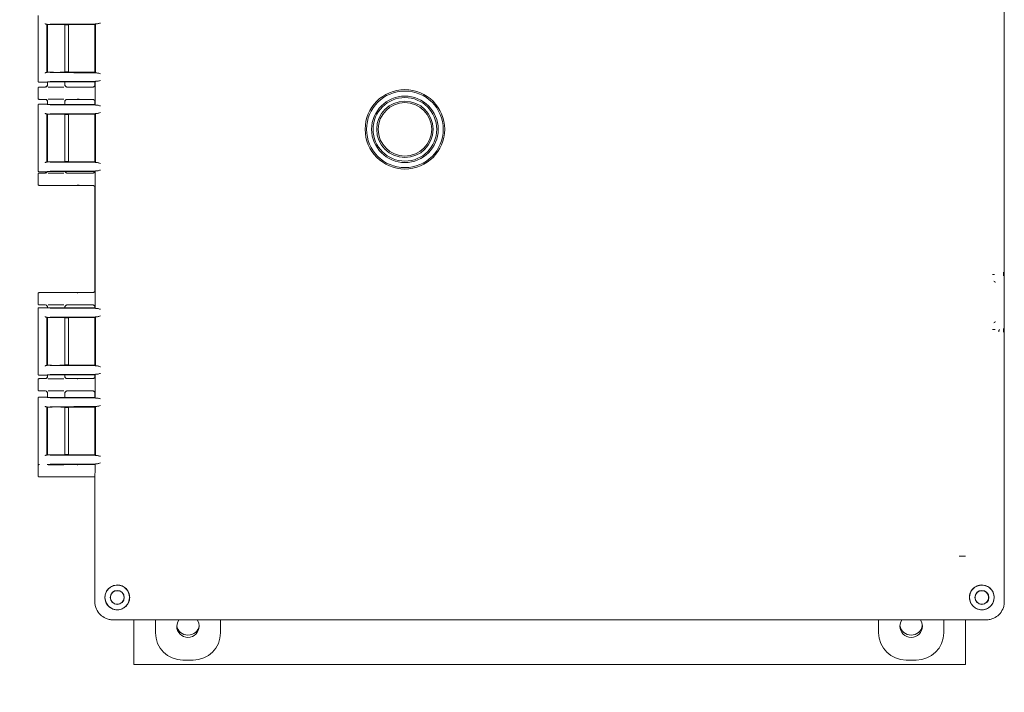
# Model space of a CAD drawing. Units: inches. Extents: x 3 to 261, y 2 to 203.
# Drawn here: x 49 to 63, y 60 to 69 of the extents above; entities that cross this region are included whole.
import ezdxf

# ---------------------------------------------------------------- set-up
doc = ezdxf.new("R2010")
doc.units = ezdxf.units.IN
doc.header["$LTSCALE"] = 12
doc.header["$MEASUREMENT"] = 0
doc.layers.add('DIMENSION', color=7, linetype='Continuous')
doc.styles.add('SLDTEXTSTYLE0', font='TXT', dxfattribs={"width": 0.75})
doc.dimstyles.new('SLDDIMSTYLE0', dxfattribs={"dimtxt": 1.5, "dimasz": 1.56, "dimexe": 0, "dimexo": 0.0625, "dimgap": 0.375, "dimtad": 0, "dimtih": 1, "dimtoh": 1, "dimrnd": 1e-09, "dimzin": 12, "dimdsep": 46, "dimtxsty": 'SLDTEXTSTYLE0', "dimsah": 1, "dimcen": 0.09, "dimadec": 0, "dimazin": 3, "dimtfac": 1, "dimtofl": 0, "dimtmove": 0, "dimatfit": 3, "dimfxl": 0, "dimfrac": 2, "dimtolj": 1, "dimtzin": 12, "dimarcsym": 0})

# ---------------------------------------------------------------- blocks, each defined once
blk = doc.blocks.new('_D_3')
at = {"layer": 'DIMENSION'}
for p, q in [((55.781, 96.971), (26.668, 96.971)), ((28.168, 96.971), (28.168, 71.251)), ((28.168, 42.846), (28.168, 68.565)), ((41.149, 42.846), (26.668, 42.846))]:
    blk.add_line(p, q, dxfattribs=at)
for centre, start, end in [((28.055, 69.756), 153.4349, 206.5651), ((28.28, 69.756), 333.4349, 26.5651)]:
    blk.add_arc(centre, 2.662, start, end, dxfattribs=at)
for points in [[(28.168, 96.971), (27.928, 95.411), (28.408, 95.411)], [(28.168, 42.846), (28.408, 44.406), (27.928, 44.406)]]:
    blk.add_solid(points, dxfattribs=at)
at = {"layer": 'DIMENSION', "insert": (25.674, 70.499), "char_height": 1.5, "attachment_point": 1, "style": 'SLDTEXTSTYLE0'}
blk.add_mtext('54.13', dxfattribs=at)

msp = doc.modelspace()

# ---------------------------------------------------------------- linework, layer by layer
at = {"color": 7, "linetype": 'Continuous', "lineweight": 15}
for p, q in [((62.849, 61.058), (62.849, 75.134)), ((62.849, 65.706), (62.849, 70.486)), ((49.488, 69.172), (49.488, 68.26)), ((49.609, 69.049), (49.614, 69.045)), ((49.609, 69.049), (49.609, 68.383)), ((49.614, 69.045), (49.613, 69.045)), ((49.613, 69.045), (49.613, 69.045)), ((49.613, 69.045), (49.613, 68.388)), ((49.617, 69.042), (49.617, 68.388)), ((50.312, 69.057), (49.656, 69.051)), ((50.247, 69.047), (49.817, 69.047)), ((49.859, 68.385), (49.859, 69.047)), ((49.887, 69.042), (49.859, 69.042)), ((49.907, 68.389), (49.907, 69.043)), ((50.275, 69.046), (50.273, 69.045)), ((50.273, 69.046), (50.273, 68.386)), ((50.273, 69.045), (50.273, 68.388)), ((50.284, 69.055), (50.275, 69.046)), ((50.284, 69.055), (50.284, 68.377)), ((49.609, 68.383), (49.613, 68.387)), ((49.613, 68.387), (49.613, 68.388)), ((49.613, 68.387), (49.613, 68.387)), ((49.656, 68.382), (50.312, 68.375)), ((50.247, 68.385), (49.817, 68.385)), ((49.887, 68.39), (49.859, 68.39)), ((50.276, 68.386), (50.273, 68.388)), ((50.275, 68.386), (50.284, 68.377)), ((49.491, 68.261), (49.488, 68.26)), ((49.613, 68.25), (49.498, 68.25)), ((49.614, 68.25), (49.613, 68.25)), ((49.617, 68.251), (49.617, 68.206)), ((50.312, 68.262), (49.656, 68.256)), ((49.817, 68.253), (50.247, 68.253)), ((49.859, 68.206), (49.859, 68.253)), ((50.273, 68.252), (50.273, 68.211)), ((50.284, 68.26), (50.276, 68.253)), ((50.276, 67.94), (50.276, 68.253)), ((49.488, 68.166), (49.488, 68.026)), ((49.503, 68.181), (49.587, 68.181)), ((49.611, 68.193), (49.605, 68.187)), ((49.617, 68.211), (49.62, 68.211)), ((49.621, 68.211), (49.617, 68.211)), ((49.856, 68.211), (49.859, 68.211)), ((49.86, 68.204), (49.859, 68.206)), ((49.864, 68.195), (49.864, 68.195)), ((49.889, 68.181), (50.102, 68.181)), ((50.102, 68.181), (50.243, 68.181)), ((49.498, 67.942), (49.613, 67.942)), ((49.503, 68.011), (49.587, 68.011)), ((49.605, 68.005), (49.61, 68)), ((49.614, 67.942), (49.613, 67.942)), ((49.617, 67.986), (49.617, 67.941)), ((49.62, 67.981), (49.617, 67.981)), ((49.617, 67.981), (49.621, 67.981)), ((49.859, 67.981), (49.856, 67.981)), ((49.859, 67.986), (49.86, 67.988)), ((49.859, 67.94), (49.859, 67.986)), ((49.864, 67.997), (49.864, 67.997)), ((50.102, 68.011), (49.889, 68.011)), ((50.243, 68.011), (50.102, 68.011)), ((50.273, 67.981), (50.273, 67.94)), ((49.488, 67.932), (49.488, 67.02)), ((49.488, 67.932), (49.491, 67.932)), ((49.609, 67.809), (49.614, 67.805)), ((49.609, 67.809), (49.609, 67.143)), ((49.614, 67.805), (49.613, 67.805)), ((49.656, 67.936), (50.312, 67.93)), ((50.312, 67.817), (49.656, 67.811)), ((49.817, 67.94), (50.247, 67.94)), ((49.817, 67.807), (50.247, 67.807)), ((49.859, 67.145), (49.859, 67.807)), ((50.275, 67.806), (50.273, 67.805)), ((50.273, 67.806), (50.273, 67.146)), ((50.284, 67.815), (50.275, 67.806)), ((50.284, 67.932), (50.276, 67.94)), ((50.284, 67.815), (50.284, 67.137)), ((49.613, 67.805), (49.613, 67.805)), ((49.613, 67.805), (49.613, 67.148)), ((49.617, 67.802), (49.617, 67.148)), ((49.887, 67.802), (49.859, 67.802)), ((49.907, 67.149), (49.907, 67.803)), ((50.273, 67.805), (50.273, 67.148)), ((49.609, 67.143), (49.613, 67.147)), ((49.613, 67.147), (49.613, 67.148)), ((49.613, 67.147), (49.613, 67.147)), ((49.656, 67.142), (50.312, 67.135)), ((49.817, 67.145), (50.247, 67.145)), ((49.887, 67.15), (49.859, 67.15)), ((50.276, 67.146), (50.273, 67.148)), ((50.275, 67.146), (50.284, 67.137)), ((49.491, 67.021), (49.488, 67.02)), ((49.613, 67.01), (49.498, 67.01)), ((49.503, 66.991), (49.587, 66.991)), ((49.611, 67.003), (49.605, 66.997)), ((49.614, 67.01), (49.613, 67.01)), ((49.614, 67.008), (49.613, 67.005)), ((50.312, 67.022), (49.656, 67.016)), ((49.817, 67.013), (50.247, 67.013)), ((49.864, 67.005), (49.864, 67.005)), ((49.889, 66.991), (50.102, 66.991)), ((50.102, 66.991), (50.243, 66.991)), ((50.284, 67.02), (50.276, 67.013)), ((50.276, 65.126), (50.276, 67.013)), ((49.488, 66.976), (49.488, 66.836)), ((50.102, 66.821), (49.503, 66.821)), ((50.243, 66.821), (50.102, 66.821)), ((50.273, 66.791), (50.273, 65.366)), ((62.849, 65.706), (62.849, 65.704)), ((62.849, 64.709), (62.849, 65.704)), ((49.488, 65.181), (49.488, 65.321)), ((49.503, 65.336), (50.102, 65.336)), ((50.102, 65.336), (50.243, 65.336)), ((49.488, 65.118), (49.488, 64.206)), ((49.488, 65.118), (49.491, 65.118)), ((49.498, 65.128), (49.613, 65.128)), ((49.587, 65.166), (49.503, 65.166)), ((49.605, 65.16), (49.61, 65.155)), ((49.614, 65.128), (49.613, 65.128)), ((49.617, 65.141), (49.617, 65.127)), ((49.62, 65.136), (49.617, 65.136)), ((49.617, 65.136), (49.621, 65.136)), ((49.656, 65.122), (50.312, 65.116)), ((49.817, 65.126), (50.247, 65.126)), ((49.859, 65.136), (49.856, 65.136)), ((49.859, 65.141), (49.86, 65.143)), ((49.859, 65.126), (49.859, 65.141)), ((49.864, 65.152), (49.864, 65.152)), ((50.102, 65.166), (49.889, 65.166)), ((50.243, 65.166), (50.102, 65.166)), ((50.273, 65.136), (50.273, 65.126)), ((50.284, 65.118), (50.276, 65.126)), ((49.609, 64.995), (49.614, 64.991)), ((49.609, 64.995), (49.609, 64.329)), ((49.614, 64.991), (49.613, 64.991)), ((49.613, 64.991), (49.613, 64.991)), ((49.613, 64.991), (49.613, 64.334)), ((49.617, 64.988), (49.617, 64.334)), ((50.312, 65.003), (49.656, 64.997)), ((49.817, 64.993), (50.247, 64.993)), ((49.859, 64.331), (49.859, 64.993)), ((49.887, 64.988), (49.859, 64.988)), ((49.907, 64.335), (49.907, 64.989)), ((50.275, 64.992), (50.273, 64.991)), ((50.273, 64.992), (50.273, 64.332)), ((50.273, 64.991), (50.273, 64.334)), ((50.284, 65.001), (50.275, 64.992)), ((50.284, 65.001), (50.284, 64.323)), ((62.849, 61.373), (62.849, 64.709)), ((49.609, 64.329), (49.613, 64.333)), ((49.613, 64.333), (49.613, 64.334)), ((49.613, 64.333), (49.613, 64.333)), ((49.656, 64.328), (50.312, 64.321)), ((49.817, 64.331), (50.247, 64.331)), ((49.887, 64.336), (49.859, 64.336)), ((50.276, 64.332), (50.273, 64.334)), ((50.275, 64.332), (50.284, 64.323)), ((49.491, 64.207), (49.488, 64.206)), ((49.488, 63.991), (49.488, 64.131)), ((49.613, 64.196), (49.498, 64.196)), ((49.587, 64.146), (49.503, 64.146)), ((49.611, 64.158), (49.605, 64.152)), ((49.614, 64.196), (49.613, 64.196)), ((49.617, 64.197), (49.617, 64.171)), ((49.617, 64.176), (49.62, 64.176)), ((49.621, 64.176), (49.617, 64.176)), ((50.312, 64.208), (49.656, 64.202)), ((49.817, 64.199), (50.247, 64.199)), ((49.856, 64.176), (49.859, 64.176)), ((49.859, 64.171), (49.859, 64.199)), ((49.86, 64.169), (49.859, 64.171)), ((49.864, 64.16), (49.864, 64.16)), ((49.889, 64.146), (50.102, 64.146)), ((50.102, 64.146), (50.243, 64.146)), ((50.273, 64.198), (50.273, 64.176)), ((50.284, 64.206), (50.276, 64.199)), ((50.276, 63.886), (50.276, 64.199)), ((49.488, 63.878), (49.488, 62.966)), ((49.488, 63.878), (49.491, 63.878)), ((49.498, 63.888), (49.613, 63.888)), ((49.587, 63.976), (49.503, 63.976)), ((49.605, 63.97), (49.61, 63.965)), ((49.614, 63.888), (49.613, 63.888)), ((49.617, 63.951), (49.617, 63.887)), ((49.62, 63.946), (49.617, 63.946)), ((49.617, 63.946), (49.621, 63.946)), ((49.656, 63.882), (50.312, 63.876)), ((49.817, 63.886), (50.247, 63.886)), ((49.859, 63.946), (49.856, 63.946)), ((49.859, 63.951), (49.86, 63.953)), ((49.859, 63.886), (49.859, 63.951)), ((49.864, 63.962), (49.864, 63.962)), ((50.102, 63.976), (49.889, 63.976)), ((50.243, 63.976), (50.102, 63.976)), ((50.273, 63.946), (50.273, 63.886)), ((50.284, 63.878), (50.276, 63.886)), ((49.609, 63.755), (49.614, 63.751)), ((49.609, 63.755), (49.609, 63.089)), ((49.614, 63.751), (49.613, 63.751)), ((49.613, 63.751), (49.613, 63.751)), ((49.613, 63.751), (49.613, 63.094)), ((49.617, 63.748), (49.617, 63.094)), ((50.312, 63.763), (49.656, 63.757)), ((49.817, 63.753), (50.247, 63.753)), ((49.859, 63.091), (49.859, 63.753)), ((49.887, 63.748), (49.859, 63.748)), ((49.907, 63.095), (49.907, 63.749)), ((50.275, 63.752), (50.273, 63.751)), ((50.273, 63.752), (50.273, 63.092)), ((50.273, 63.751), (50.273, 63.094)), ((50.284, 63.761), (50.275, 63.752)), ((50.284, 63.761), (50.284, 63.083)), ((49.609, 63.089), (49.613, 63.093)), ((49.613, 63.093), (49.613, 63.094)), ((49.613, 63.093), (49.613, 63.093)), ((49.656, 63.088), (50.312, 63.081)), ((49.817, 63.091), (50.247, 63.091)), ((49.887, 63.096), (49.859, 63.096)), ((50.276, 63.092), (50.273, 63.094)), ((50.275, 63.092), (50.284, 63.083)), ((49.491, 62.967), (49.488, 62.966)), ((49.488, 62.801), (49.488, 62.941)), ((49.507, 62.956), (49.498, 62.956)), ((49.507, 62.956), (49.503, 62.956)), ((50.312, 62.968), (49.656, 62.962)), ((49.833, 62.959), (50.247, 62.959)), ((49.889, 62.956), (50.102, 62.956)), ((50.102, 62.956), (50.273, 62.956)), ((50.284, 62.966), (50.276, 62.959)), ((50.276, 62.841), (50.276, 62.959)), ((50.102, 62.786), (49.503, 62.786)), ((50.273, 62.786), (50.102, 62.786)), ((50.276, 62.841), (50.273, 62.833)), ((50.273, 62.833), (50.273, 61.058)), ((50.273, 62.786), (50.273, 61.374)), ((62.311, 61.69), (62.225, 61.69)), ((50.273, 61.374), (50.273, 61.058)), ((62.849, 61.058), (62.849, 61.373)), ((50.423, 61.058), (50.412, 61.118)), ((62.711, 61.118), (62.7, 61.058)), ((50.523, 60.808), (62.6, 60.808)), ((50.523, 60.808), (50.839, 60.808)), ((50.811, 60.808), (50.811, 60.19)), ((50.839, 60.808), (62.284, 60.808)), ((51.111, 60.631), (51.111, 60.808)), ((52.011, 60.808), (52.011, 60.631)), ((61.111, 60.631), (61.111, 60.808)), ((62.011, 60.808), (62.011, 60.631)), ((62.284, 60.808), (62.6, 60.808)), ((62.311, 60.808), (62.311, 60.19)), ((62.311, 60.19), (50.811, 60.19)), ((51.632, 60.251), (51.491, 60.251)), ((61.632, 60.251), (61.491, 60.251))]:
    msp.add_line(p, q, dxfattribs=at)
at = {"color": 7, "linetype": 'Continuous', "lineweight": 15, "flags": 128}
for points in [[(51.433, 60.808), (51.414, 60.769), (51.406, 60.721)], [(51.716, 60.721), (51.709, 60.769), (51.69, 60.808)], [(61.433, 60.808), (61.414, 60.769), (61.406, 60.721)], [(61.716, 60.721), (61.709, 60.769), (61.69, 60.808)]]:
    msp.add_lwpolyline(points, dxfattribs=at)
at = {"color": 7, "linetype": 'Continuous', "lineweight": 15}
for centre, radius in [((54.561, 67.596), 0.55), ((54.561, 67.596), 0.53), ((54.561, 67.596), 0.46), ((54.561, 67.596), 0.44), ((54.561, 67.596), 0.39), ((54.561, 67.596), 0.37), ((50.583, 61.118), 0.17), ((62.539, 61.118), 0.17), ((50.583, 61.118), 0.0978), ((50.583, 61.118), 0.094), ((62.539, 61.118), 0.0978), ((62.539, 61.118), 0.094)]:
    msp.add_circle(centre, radius, dxfattribs=at)
for centre, radius, start, end in [((62.703, 65.475), 0.02, 0.046, 89.954), ((62.703, 64.938), 0.02, 270.046, 359.954), ((51.561, 60.752), 0.156, 188.0386, 351.9614), ((61.561, 60.752), 0.156, 188.0382, 351.9618), ((51.561, 60.721), 0.155, 180, 0), ((61.561, 60.721), 0.155, 180, 0)]:
    msp.add_arc(centre, radius, start, end, dxfattribs=at)
for centre, major_axis in [((51.492, 60.631), (0.269, 0.269)), ((51.631, 60.631), (-0.269, 0.269)), ((61.492, 60.631), (0.269, 0.269)), ((61.631, 60.631), (-0.269, 0.269))]:
    msp.add_ellipse(centre, major_axis=major_axis, ratio=0.999315, start_param=2.356537, end_param=3.926648, dxfattribs=at)
for points, knots in [([(49.584, 69.06), (49.585, 69.058), (49.588, 69.056), (49.592, 69.053), (49.596, 69.051), (49.599, 69.05), (49.601, 69.05), (49.602, 69.05)], [0, 0, 0, 0, 0.248672, 0.497777, 0.747412, 0.879352, 1, 1, 1, 1]), ([(49.614, 69.045), (49.615, 69.045), (49.619, 69.046), (49.636, 69.047), (49.66, 69.047), (49.689, 69.048), (49.722, 69.048), (49.756, 69.048), (49.789, 69.048), (49.808, 69.047), (49.817, 69.047)], [0, 0, 0, 0, 0.1245384, 0.251423, 0.3765059, 0.5011772, 0.6259593, 0.7508116, 0.875548, 1, 1, 1, 1]), ([(50.284, 69.055), (50.285, 69.055), (50.289, 69.056), (50.304, 69.057), (50.312, 69.057)], [0, 0, 0, 0, 0.500556, 1, 1, 1, 1]), ([(50.35, 69.067), (50.343, 69.065), (50.329, 69.06), (50.318, 69.058), (50.312, 69.057)], [0, 0, 0, 0, 0.500075, 1, 1, 1, 1]), ([(49.602, 68.382), (49.601, 68.382), (49.599, 68.382), (49.596, 68.381), (49.592, 68.379), (49.588, 68.376), (49.585, 68.374), (49.584, 68.373)], [0, 0, 0, 0, 0.120668, 0.252588, 0.502223, 0.751329, 1, 1, 1, 1]), ([(49.614, 68.387), (49.616, 68.387), (49.62, 68.386), (49.641, 68.386), (49.668, 68.385), (49.699, 68.385), (49.732, 68.384), (49.764, 68.384), (49.793, 68.385), (49.809, 68.385), (49.817, 68.385)], [0, 0, 0, 0, 0.1430594, 0.2809613, 0.413704, 0.5412861, 0.6637066, 0.7809654, 0.8930628, 1, 1, 1, 1]), ([(50.312, 68.375), (50.304, 68.376), (50.289, 68.376), (50.285, 68.377), (50.284, 68.377)], [0, 0, 0, 0, 0.499444, 1, 1, 1, 1]), ([(50.312, 68.375), (50.318, 68.374), (50.329, 68.372), (50.343, 68.367), (50.35, 68.365)], [0, 0, 0, 0, 0.499925, 1, 1, 1, 1]), ([(49.498, 68.25), (49.497, 68.25), (49.494, 68.251), (49.491, 68.253), (49.489, 68.256), (49.489, 68.259), (49.488, 68.26)], [0, 0, 0, 0, 0.249985, 0.499957, 0.749889, 1, 1, 1, 1]), ([(49.817, 68.253), (49.809, 68.253), (49.793, 68.253), (49.764, 68.253), (49.732, 68.253), (49.699, 68.253), (49.668, 68.253), (49.641, 68.252), (49.621, 68.251), (49.616, 68.251), (49.614, 68.25)], [0, 0, 0, 0, 0.106907, 0.218984, 0.33623, 0.458646, 0.586232, 0.718988, 0.856911, 1, 1, 1, 1]), ([(50.284, 68.26), (50.285, 68.261), (50.289, 68.261), (50.304, 68.262), (50.312, 68.262)], [0, 0, 0, 0, 0.500556, 1, 1, 1, 1]), ([(50.35, 68.273), (50.343, 68.27), (50.329, 68.265), (50.318, 68.263), (50.312, 68.262)], [0, 0, 0, 0, 0.500075, 1, 1, 1, 1]), ([(49.503, 68.181), (49.501, 68.181), (49.498, 68.18), (49.493, 68.177), (49.489, 68.172), (49.489, 68.168), (49.488, 68.166)], [0, 0, 0, 0, 0.25001, 0.5, 0.74999, 1, 1, 1, 1]), ([(49.587, 68.181), (49.591, 68.182), (49.599, 68.182), (49.609, 68.189), (49.614, 68.197), (49.617, 68.205), (49.617, 68.209), (49.617, 68.211)], [0, 0, 0, 0, 0.245266, 0.481532, 0.723341, 0.858516, 1, 1, 1, 1]), ([(49.619, 68.211), (49.618, 68.208), (49.617, 68.202), (49.614, 68.198), (49.613, 68.195)], [0, 0, 0, 0, 0.494144, 1, 1, 1, 1]), ([(49.627, 68.179), (49.64, 68.179), (49.661, 68.179), (49.697, 68.179), (49.731, 68.178), (49.769, 68.178), (49.808, 68.179), (49.834, 68.179), (49.844, 68.179), (49.845, 68.179)], [0, 0, 0, 0, 0.216186, 0.341226, 0.479833, 0.634162, 0.803709, 0.982927, 1, 1, 1, 1]), ([(49.872, 68.187), (49.868, 68.19), (49.862, 68.196), (49.859, 68.206), (49.857, 68.211)], [0, 0, 0, 0, 0.486108, 1, 1, 1, 1]), ([(49.864, 68.196), (49.863, 68.196), (49.862, 68.198), (49.86, 68.203), (49.86, 68.208), (49.859, 68.211)], [0, 0, 0, 0, 0.093045, 0.476802, 1, 1, 1, 1]), ([(49.889, 68.181), (49.887, 68.181), (49.883, 68.182), (49.877, 68.184), (49.874, 68.185), (49.872, 68.186)], [0, 0, 0, 0, 0.401834, 0.735219, 1, 1, 1, 1]), ([(50.028, 68.18), (50.036, 68.18), (50.047, 68.181), (50.072, 68.181), (50.088, 68.181), (50.097, 68.181), (50.102, 68.181)], [0, 0, 0, 0, 0.479263, 0.732991, 0.866662, 1, 1, 1, 1]), ([(50.273, 68.211), (50.273, 68.209), (50.273, 68.205), (50.271, 68.197), (50.265, 68.189), (50.255, 68.182), (50.247, 68.181), (50.243, 68.181)], [0, 0, 0, 0, 0.1271185, 0.249225, 0.4985648, 0.7479787, 1, 1, 1, 1]), ([(49.503, 68.011), (49.501, 68.011), (49.498, 68.012), (49.493, 68.015), (49.489, 68.02), (49.489, 68.024), (49.488, 68.026)], [0, 0, 0, 0, 0.250017, 0.50001, 0.749998, 1, 1, 1, 1]), ([(49.498, 67.942), (49.497, 67.942), (49.495, 67.942), (49.493, 67.941), (49.492, 67.94), (49.492, 67.939), (49.49, 67.938), (49.489, 67.936), (49.489, 67.933), (49.488, 67.932)], [0, 0, 0, 0, 0.2496567, 0.3750405, 0.4621378, 0.487524, 0.5006698, 0.7502681, 1, 1, 1, 1]), ([(49.587, 68.011), (49.591, 68.011), (49.599, 68.01), (49.608, 68.004), (49.614, 67.996), (49.617, 67.988), (49.617, 67.983), (49.617, 67.981)], [0, 0, 0, 0, 0.236125, 0.470588, 0.714267, 0.853012, 1, 1, 1, 1]), ([(49.613, 67.997), (49.614, 67.994), (49.617, 67.99), (49.618, 67.984), (49.619, 67.981)], [0, 0, 0, 0, 0.505782, 1, 1, 1, 1]), ([(49.817, 67.94), (49.806, 67.939), (49.785, 67.939), (49.749, 67.939), (49.717, 67.939), (49.689, 67.939), (49.664, 67.939), (49.641, 67.94), (49.621, 67.941), (49.616, 67.941), (49.614, 67.942)], [0, 0, 0, 0, 0.143461, 0.288541, 0.393406, 0.499966, 0.606445, 0.71141, 0.856464, 1, 1, 1, 1]), ([(49.845, 68.013), (49.844, 68.013), (49.834, 68.013), (49.808, 68.013), (49.769, 68.014), (49.731, 68.014), (49.697, 68.014), (49.661, 68.013), (49.64, 68.013), (49.627, 68.013)], [0, 0, 0, 0, 0.01693, 0.196174, 0.365746, 0.520097, 0.658724, 0.783783, 1, 1, 1, 1]), ([(49.857, 67.982), (49.859, 67.987), (49.862, 67.996), (49.868, 68.002), (49.872, 68.005)], [0, 0, 0, 0, 0.5138, 1, 1, 1, 1]), ([(49.889, 68.011), (49.886, 68.011), (49.879, 68.01), (49.87, 68.005), (49.864, 67.997), (49.86, 67.989), (49.86, 67.984), (49.859, 67.981)], [0, 0, 0, 0, 0.207119, 0.454264, 0.660538, 0.813073, 1, 1, 1, 1]), ([(50.102, 68.011), (50.097, 68.011), (50.088, 68.011), (50.072, 68.011), (50.047, 68.011), (50.036, 68.012), (50.028, 68.012)], [0, 0, 0, 0, 0.133237, 0.267006, 0.520735, 1, 1, 1, 1]), ([(50.243, 68.011), (50.247, 68.011), (50.255, 68.01), (50.263, 68.004), (50.268, 67.998), (50.271, 67.993), (50.273, 67.987), (50.273, 67.983), (50.273, 67.981)], [0, 0, 0, 0, 0.2506392, 0.5006176, 0.6280141, 0.750093, 0.8722833, 1, 1, 1, 1]), ([(49.584, 67.82), (49.585, 67.818), (49.588, 67.816), (49.592, 67.813), (49.596, 67.811), (49.599, 67.81), (49.601, 67.81), (49.602, 67.81)], [0, 0, 0, 0, 0.248672, 0.497777, 0.747412, 0.879352, 1, 1, 1, 1]), ([(49.602, 67.81), (49.603, 67.81), (49.605, 67.81), (49.607, 67.81), (49.608, 67.81), (49.608, 67.81), (49.609, 67.809)], [0, 0, 0, 0, 0.250815, 0.499963, 0.748332, 1, 1, 1, 1]), ([(49.817, 67.807), (49.809, 67.807), (49.793, 67.808), (49.764, 67.808), (49.732, 67.808), (49.699, 67.808), (49.668, 67.807), (49.641, 67.807), (49.62, 67.806), (49.616, 67.805), (49.614, 67.805)], [0, 0, 0, 0, 0.106937, 0.219035, 0.336293, 0.458714, 0.586296, 0.719039, 0.856941, 1, 1, 1, 1]), ([(50.312, 67.93), (50.304, 67.93), (50.289, 67.931), (50.285, 67.931), (50.284, 67.932)], [0, 0, 0, 0, 0.499444, 1, 1, 1, 1]), ([(50.284, 67.815), (50.285, 67.815), (50.289, 67.816), (50.304, 67.817), (50.312, 67.817)], [0, 0, 0, 0, 0.500556, 1, 1, 1, 1]), ([(50.312, 67.93), (50.318, 67.929), (50.329, 67.927), (50.343, 67.922), (50.35, 67.92)], [0, 0, 0, 0, 0.499925, 1, 1, 1, 1]), ([(50.35, 67.827), (50.343, 67.825), (50.329, 67.82), (50.318, 67.818), (50.312, 67.817)], [0, 0, 0, 0, 0.500075, 1, 1, 1, 1]), ([(49.602, 67.142), (49.601, 67.142), (49.599, 67.142), (49.596, 67.141), (49.592, 67.139), (49.588, 67.136), (49.585, 67.134), (49.584, 67.133)], [0, 0, 0, 0, 0.120668, 0.252588, 0.502223, 0.751329, 1, 1, 1, 1]), ([(49.817, 67.145), (49.808, 67.145), (49.789, 67.144), (49.756, 67.144), (49.722, 67.144), (49.689, 67.144), (49.66, 67.145), (49.636, 67.146), (49.619, 67.146), (49.615, 67.147), (49.614, 67.147)], [0, 0, 0, 0, 0.1244, 0.249185, 0.373936, 0.498819, 0.623392, 0.748573, 0.87541, 1, 1, 1, 1]), ([(50.312, 67.135), (50.304, 67.136), (50.289, 67.136), (50.285, 67.137), (50.284, 67.137)], [0, 0, 0, 0, 0.499444, 1, 1, 1, 1]), ([(50.312, 67.135), (50.318, 67.134), (50.329, 67.132), (50.343, 67.127), (50.35, 67.125)], [0, 0, 0, 0, 0.499925, 1, 1, 1, 1]), ([(49.498, 67.01), (49.497, 67.01), (49.494, 67.011), (49.491, 67.013), (49.489, 67.016), (49.489, 67.019), (49.488, 67.02)], [0, 0, 0, 0, 0.2499847, 0.499957, 0.7498892, 1, 1, 1, 1]), ([(49.503, 66.991), (49.501, 66.991), (49.498, 66.99), (49.493, 66.987), (49.489, 66.982), (49.489, 66.978), (49.488, 66.976)], [0, 0, 0, 0, 0.25001, 0.5, 0.74999, 1, 1, 1, 1]), ([(49.587, 66.991), (49.591, 66.992), (49.599, 66.992), (49.608, 66.998), (49.612, 67.004), (49.613, 67.006)], [0, 0, 0, 0, 0.365881, 0.718337, 1, 1, 1, 1]), ([(49.817, 67.013), (49.809, 67.013), (49.793, 67.013), (49.764, 67.013), (49.732, 67.013), (49.699, 67.013), (49.668, 67.013), (49.641, 67.012), (49.621, 67.011), (49.616, 67.011), (49.614, 67.01)], [0, 0, 0, 0, 0.106907, 0.218984, 0.33623, 0.458646, 0.586232, 0.718988, 0.856911, 1, 1, 1, 1]), ([(49.627, 66.989), (49.64, 66.989), (49.661, 66.989), (49.697, 66.989), (49.731, 66.988), (49.769, 66.988), (49.808, 66.989), (49.834, 66.989), (49.844, 66.989), (49.845, 66.989)], [0, 0, 0, 0, 0.216186, 0.341226, 0.479833, 0.634162, 0.803709, 0.982927, 1, 1, 1, 1]), ([(49.872, 66.997), (49.868, 67), (49.863, 67.004), (49.861, 67.011), (49.86, 67.013)], [0, 0, 0, 0, 0.688992, 1, 1, 1, 1]), ([(49.864, 67.006), (49.863, 67.006), (49.862, 67.008), (49.861, 67.011), (49.861, 67.013)], [0, 0, 0, 0, 0.197674, 1, 1, 1, 1]), ([(49.889, 66.991), (49.887, 66.991), (49.883, 66.992), (49.877, 66.994), (49.874, 66.995), (49.872, 66.996)], [0, 0, 0, 0, 0.401834, 0.735219, 1, 1, 1, 1]), ([(50.028, 66.99), (50.036, 66.99), (50.047, 66.991), (50.072, 66.991), (50.088, 66.991), (50.097, 66.991), (50.102, 66.991)], [0, 0, 0, 0, 0.479263, 0.7329912, 0.8666621, 1, 1, 1, 1]), ([(50.273, 67.021), (50.273, 67.019), (50.273, 67.015), (50.271, 67.007), (50.265, 66.999), (50.255, 66.992), (50.247, 66.991), (50.243, 66.991)], [0, 0, 0, 0, 0.127119, 0.249225, 0.498565, 0.747979, 1, 1, 1, 1]), ([(50.284, 67.02), (50.285, 67.021), (50.289, 67.021), (50.304, 67.022), (50.312, 67.022)], [0, 0, 0, 0, 0.500556, 1, 1, 1, 1]), ([(50.35, 67.033), (50.343, 67.03), (50.329, 67.025), (50.318, 67.023), (50.312, 67.022)], [0, 0, 0, 0, 0.500075, 1, 1, 1, 1]), ([(49.503, 66.821), (49.501, 66.821), (49.498, 66.822), (49.493, 66.825), (49.489, 66.83), (49.489, 66.834), (49.488, 66.836)], [0, 0, 0, 0, 0.250017, 0.50001, 0.749998, 1, 1, 1, 1]), ([(50.102, 66.821), (50.097, 66.821), (50.088, 66.821), (50.072, 66.821), (50.047, 66.821), (50.036, 66.822), (50.028, 66.822)], [0, 0, 0, 0, 0.133237, 0.267006, 0.520735, 1, 1, 1, 1]), ([(50.243, 66.821), (50.247, 66.821), (50.255, 66.82), (50.263, 66.814), (50.268, 66.808), (50.271, 66.803), (50.273, 66.797), (50.273, 66.793), (50.273, 66.791)], [0, 0, 0, 0, 0.250639, 0.500618, 0.628014, 0.750093, 0.872283, 1, 1, 1, 1]), ([(62.687, 65.585), (62.696, 65.585), (62.706, 65.585), (62.714, 65.585), (62.716, 65.585)], [0, 0, 0, 0, 0.827294, 1, 1, 1, 1]), ([(62.837, 65.571), (62.837, 65.573), (62.837, 65.576), (62.838, 65.595), (62.839, 65.612), (62.839, 65.621)], [0, 0, 0, 0, 0.218274, 0.560181, 1, 1, 1, 1]), ([(50.273, 65.366), (50.273, 65.364), (50.273, 65.36), (50.271, 65.352), (50.265, 65.344), (50.255, 65.337), (50.247, 65.336), (50.243, 65.336)], [0, 0, 0, 0, 0.127119, 0.249225, 0.498565, 0.747979, 1, 1, 1, 1]), ([(49.503, 65.336), (49.501, 65.336), (49.498, 65.335), (49.493, 65.332), (49.489, 65.327), (49.489, 65.323), (49.488, 65.321)], [0, 0, 0, 0, 0.2500096, 0.5, 0.7499904, 1, 1, 1, 1]), ([(50.028, 65.335), (50.036, 65.335), (50.047, 65.336), (50.072, 65.336), (50.088, 65.336), (50.097, 65.336), (50.102, 65.336)], [0, 0, 0, 0, 0.479263, 0.732991, 0.866662, 1, 1, 1, 1]), ([(49.503, 65.166), (49.501, 65.166), (49.498, 65.167), (49.493, 65.17), (49.489, 65.175), (49.489, 65.179), (49.488, 65.181)], [0, 0, 0, 0, 0.250017, 0.50001, 0.749998, 1, 1, 1, 1]), ([(49.498, 65.128), (49.497, 65.128), (49.495, 65.128), (49.493, 65.127), (49.492, 65.126), (49.492, 65.125), (49.49, 65.124), (49.489, 65.122), (49.489, 65.119), (49.488, 65.118)], [0, 0, 0, 0, 0.2496567, 0.3750405, 0.4621378, 0.487524, 0.5006698, 0.7502681, 1, 1, 1, 1]), ([(49.587, 65.166), (49.591, 65.166), (49.599, 65.165), (49.608, 65.159), (49.614, 65.151), (49.617, 65.143), (49.617, 65.138), (49.617, 65.136)], [0, 0, 0, 0, 0.236125, 0.470588, 0.714267, 0.853012, 1, 1, 1, 1]), ([(49.613, 65.152), (49.614, 65.149), (49.617, 65.145), (49.618, 65.139), (49.619, 65.136)], [0, 0, 0, 0, 0.5057819, 1, 1, 1, 1]), ([(49.817, 65.126), (49.806, 65.125), (49.785, 65.125), (49.749, 65.125), (49.717, 65.125), (49.689, 65.125), (49.664, 65.125), (49.641, 65.126), (49.621, 65.127), (49.616, 65.127), (49.614, 65.128)], [0, 0, 0, 0, 0.143461, 0.288541, 0.393406, 0.499966, 0.606445, 0.71141, 0.856464, 1, 1, 1, 1]), ([(49.845, 65.168), (49.844, 65.168), (49.834, 65.168), (49.808, 65.168), (49.769, 65.169), (49.731, 65.169), (49.697, 65.169), (49.661, 65.168), (49.64, 65.168), (49.627, 65.168)], [0, 0, 0, 0, 0.0169301, 0.1961739, 0.3657457, 0.5200966, 0.6587244, 0.783783, 1, 1, 1, 1]), ([(49.857, 65.137), (49.859, 65.142), (49.862, 65.151), (49.868, 65.157), (49.872, 65.16)], [0, 0, 0, 0, 0.5138, 1, 1, 1, 1]), ([(49.889, 65.166), (49.886, 65.166), (49.879, 65.165), (49.87, 65.16), (49.864, 65.152), (49.86, 65.144), (49.86, 65.139), (49.859, 65.136)], [0, 0, 0, 0, 0.207119, 0.454264, 0.660538, 0.813073, 1, 1, 1, 1]), ([(50.102, 65.166), (50.097, 65.166), (50.088, 65.166), (50.072, 65.166), (50.047, 65.166), (50.036, 65.167), (50.028, 65.167)], [0, 0, 0, 0, 0.133237, 0.267006, 0.520735, 1, 1, 1, 1]), ([(50.243, 65.166), (50.247, 65.166), (50.255, 65.165), (50.263, 65.159), (50.268, 65.153), (50.271, 65.148), (50.273, 65.142), (50.273, 65.138), (50.273, 65.136)], [0, 0, 0, 0, 0.250639, 0.500618, 0.628014, 0.750093, 0.872283, 1, 1, 1, 1]), ([(50.312, 65.116), (50.304, 65.116), (50.289, 65.117), (50.285, 65.117), (50.284, 65.118)], [0, 0, 0, 0, 0.499444, 1, 1, 1, 1]), ([(50.312, 65.116), (50.318, 65.115), (50.329, 65.113), (50.343, 65.108), (50.35, 65.106)], [0, 0, 0, 0, 0.499925, 1, 1, 1, 1]), ([(49.584, 65.006), (49.585, 65.004), (49.588, 65.002), (49.592, 64.999), (49.596, 64.997), (49.599, 64.996), (49.601, 64.996), (49.602, 64.996)], [0, 0, 0, 0, 0.248672, 0.497777, 0.747412, 0.879352, 1, 1, 1, 1]), ([(49.602, 64.996), (49.603, 64.996), (49.605, 64.996), (49.607, 64.996), (49.608, 64.996), (49.608, 64.996), (49.609, 64.995)], [0, 0, 0, 0, 0.250815, 0.499963, 0.748332, 1, 1, 1, 1]), ([(49.817, 64.993), (49.809, 64.993), (49.793, 64.994), (49.764, 64.994), (49.732, 64.994), (49.699, 64.994), (49.668, 64.993), (49.641, 64.993), (49.62, 64.992), (49.616, 64.991), (49.614, 64.991)], [0, 0, 0, 0, 0.106937, 0.219035, 0.336293, 0.458714, 0.586296, 0.719039, 0.856941, 1, 1, 1, 1]), ([(50.284, 65.001), (50.285, 65.001), (50.289, 65.002), (50.304, 65.003), (50.312, 65.003)], [0, 0, 0, 0, 0.500556, 1, 1, 1, 1]), ([(50.35, 65.013), (50.343, 65.011), (50.329, 65.006), (50.318, 65.004), (50.312, 65.003)], [0, 0, 0, 0, 0.500075, 1, 1, 1, 1]), ([(62.725, 64.828), (62.719, 64.827), (62.707, 64.827), (62.694, 64.827), (62.687, 64.827)], [0, 0, 0, 0, 0.502459, 1, 1, 1, 1]), ([(62.839, 64.791), (62.839, 64.805), (62.838, 64.828), (62.837, 64.837), (62.837, 64.84)], [0, 0, 0, 0, 0.591099, 1, 1, 1, 1]), ([(49.602, 64.328), (49.601, 64.328), (49.599, 64.328), (49.596, 64.327), (49.592, 64.325), (49.588, 64.322), (49.585, 64.32), (49.584, 64.319)], [0, 0, 0, 0, 0.120668, 0.252588, 0.502223, 0.751329, 1, 1, 1, 1]), ([(49.817, 64.331), (49.808, 64.331), (49.789, 64.33), (49.756, 64.33), (49.722, 64.33), (49.689, 64.33), (49.66, 64.331), (49.636, 64.332), (49.619, 64.332), (49.615, 64.333), (49.614, 64.333)], [0, 0, 0, 0, 0.1244, 0.249185, 0.373936, 0.498819, 0.623392, 0.748573, 0.87541, 1, 1, 1, 1]), ([(50.312, 64.321), (50.304, 64.322), (50.289, 64.322), (50.285, 64.323), (50.284, 64.323)], [0, 0, 0, 0, 0.499444, 1, 1, 1, 1]), ([(50.312, 64.321), (50.317, 64.321), (50.328, 64.319), (50.342, 64.314), (50.349, 64.311), (50.35, 64.311)], [0, 0, 0, 0, 0.427777, 0.991325, 1, 1, 1, 1]), ([(49.498, 64.196), (49.497, 64.196), (49.494, 64.197), (49.491, 64.199), (49.489, 64.202), (49.489, 64.205), (49.488, 64.206)], [0, 0, 0, 0, 0.2499847, 0.499957, 0.7498892, 1, 1, 1, 1]), ([(49.503, 64.146), (49.501, 64.146), (49.498, 64.145), (49.493, 64.142), (49.489, 64.137), (49.489, 64.133), (49.488, 64.131)], [0, 0, 0, 0, 0.25001, 0.5, 0.74999, 1, 1, 1, 1]), ([(49.587, 64.146), (49.591, 64.147), (49.599, 64.147), (49.609, 64.154), (49.614, 64.162), (49.617, 64.17), (49.617, 64.174), (49.617, 64.176)], [0, 0, 0, 0, 0.2452657, 0.4815317, 0.7233413, 0.8585155, 1, 1, 1, 1]), ([(49.619, 64.176), (49.618, 64.173), (49.617, 64.167), (49.614, 64.163), (49.613, 64.16)], [0, 0, 0, 0, 0.4941436, 1, 1, 1, 1]), ([(49.817, 64.199), (49.809, 64.199), (49.793, 64.199), (49.764, 64.199), (49.732, 64.199), (49.699, 64.199), (49.668, 64.199), (49.641, 64.198), (49.621, 64.197), (49.616, 64.197), (49.614, 64.196)], [0, 0, 0, 0, 0.106907, 0.218984, 0.33623, 0.458646, 0.586232, 0.718988, 0.856911, 1, 1, 1, 1]), ([(49.627, 64.144), (49.64, 64.144), (49.661, 64.144), (49.697, 64.144), (49.731, 64.143), (49.769, 64.143), (49.808, 64.144), (49.834, 64.144), (49.844, 64.144), (49.845, 64.144)], [0, 0, 0, 0, 0.216186, 0.341226, 0.479833, 0.634162, 0.803709, 0.982927, 1, 1, 1, 1]), ([(49.872, 64.152), (49.868, 64.155), (49.862, 64.161), (49.859, 64.171), (49.857, 64.176)], [0, 0, 0, 0, 0.486108, 1, 1, 1, 1]), ([(49.864, 64.161), (49.863, 64.161), (49.862, 64.163), (49.86, 64.168), (49.86, 64.173), (49.859, 64.176)], [0, 0, 0, 0, 0.093045, 0.476802, 1, 1, 1, 1]), ([(49.889, 64.146), (49.887, 64.146), (49.883, 64.147), (49.877, 64.149), (49.874, 64.15), (49.872, 64.151)], [0, 0, 0, 0, 0.4018339, 0.7352194, 1, 1, 1, 1]), ([(50.028, 64.145), (50.036, 64.145), (50.047, 64.146), (50.072, 64.146), (50.088, 64.146), (50.097, 64.146), (50.102, 64.146)], [0, 0, 0, 0, 0.479263, 0.7329912, 0.8666621, 1, 1, 1, 1]), ([(50.273, 64.176), (50.273, 64.174), (50.273, 64.17), (50.271, 64.162), (50.265, 64.154), (50.255, 64.147), (50.247, 64.146), (50.243, 64.146)], [0, 0, 0, 0, 0.127119, 0.249225, 0.498565, 0.747979, 1, 1, 1, 1]), ([(50.284, 64.206), (50.285, 64.207), (50.289, 64.207), (50.304, 64.208), (50.312, 64.208)], [0, 0, 0, 0, 0.500556, 1, 1, 1, 1]), ([(50.35, 64.219), (50.343, 64.216), (50.329, 64.211), (50.318, 64.209), (50.312, 64.208)], [0, 0, 0, 0, 0.500075, 1, 1, 1, 1]), ([(49.503, 63.976), (49.501, 63.976), (49.498, 63.977), (49.493, 63.98), (49.489, 63.985), (49.489, 63.989), (49.488, 63.991)], [0, 0, 0, 0, 0.250017, 0.50001, 0.749998, 1, 1, 1, 1]), ([(49.498, 63.888), (49.497, 63.888), (49.495, 63.888), (49.493, 63.887), (49.492, 63.886), (49.492, 63.885), (49.49, 63.884), (49.489, 63.882), (49.489, 63.879), (49.488, 63.878)], [0, 0, 0, 0, 0.2496567, 0.3750405, 0.4621378, 0.487524, 0.5006698, 0.7502681, 1, 1, 1, 1]), ([(49.587, 63.976), (49.591, 63.976), (49.599, 63.975), (49.608, 63.969), (49.614, 63.961), (49.617, 63.953), (49.617, 63.948), (49.617, 63.946)], [0, 0, 0, 0, 0.236125, 0.470588, 0.714267, 0.853012, 1, 1, 1, 1]), ([(49.613, 63.962), (49.614, 63.959), (49.617, 63.955), (49.618, 63.949), (49.619, 63.946)], [0, 0, 0, 0, 0.505782, 1, 1, 1, 1]), ([(49.817, 63.886), (49.806, 63.885), (49.785, 63.885), (49.749, 63.885), (49.717, 63.885), (49.689, 63.885), (49.664, 63.885), (49.641, 63.886), (49.621, 63.887), (49.616, 63.887), (49.614, 63.888)], [0, 0, 0, 0, 0.143461, 0.288541, 0.393406, 0.499966, 0.606445, 0.71141, 0.856464, 1, 1, 1, 1]), ([(49.845, 63.978), (49.844, 63.978), (49.834, 63.978), (49.808, 63.978), (49.769, 63.979), (49.731, 63.979), (49.697, 63.979), (49.661, 63.978), (49.64, 63.978), (49.627, 63.978)], [0, 0, 0, 0, 0.0169301, 0.1961739, 0.3657457, 0.5200966, 0.6587244, 0.783783, 1, 1, 1, 1]), ([(49.857, 63.947), (49.859, 63.952), (49.862, 63.961), (49.868, 63.967), (49.872, 63.97)], [0, 0, 0, 0, 0.5138, 1, 1, 1, 1]), ([(49.889, 63.976), (49.886, 63.976), (49.879, 63.975), (49.87, 63.97), (49.864, 63.962), (49.86, 63.954), (49.86, 63.949), (49.859, 63.946)], [0, 0, 0, 0, 0.207119, 0.454264, 0.660538, 0.813073, 1, 1, 1, 1]), ([(50.102, 63.976), (50.097, 63.976), (50.088, 63.976), (50.072, 63.976), (50.047, 63.976), (50.036, 63.977), (50.028, 63.977)], [0, 0, 0, 0, 0.133237, 0.267006, 0.520735, 1, 1, 1, 1]), ([(50.243, 63.976), (50.247, 63.976), (50.255, 63.975), (50.263, 63.969), (50.268, 63.963), (50.271, 63.958), (50.273, 63.952), (50.273, 63.948), (50.273, 63.946)], [0, 0, 0, 0, 0.250639, 0.500618, 0.628014, 0.750093, 0.872283, 1, 1, 1, 1]), ([(50.312, 63.876), (50.304, 63.876), (50.289, 63.877), (50.285, 63.877), (50.284, 63.878)], [0, 0, 0, 0, 0.499444, 1, 1, 1, 1]), ([(50.312, 63.876), (50.318, 63.875), (50.329, 63.873), (50.343, 63.868), (50.35, 63.866)], [0, 0, 0, 0, 0.499925, 1, 1, 1, 1]), ([(49.584, 63.766), (49.585, 63.764), (49.588, 63.762), (49.592, 63.759), (49.596, 63.757), (49.599, 63.756), (49.601, 63.756), (49.602, 63.756)], [0, 0, 0, 0, 0.248672, 0.497777, 0.747412, 0.879352, 1, 1, 1, 1]), ([(49.602, 63.756), (49.603, 63.756), (49.605, 63.756), (49.607, 63.756), (49.608, 63.756), (49.608, 63.756), (49.609, 63.755)], [0, 0, 0, 0, 0.250815, 0.499963, 0.748332, 1, 1, 1, 1]), ([(49.817, 63.753), (49.809, 63.753), (49.793, 63.754), (49.764, 63.754), (49.732, 63.754), (49.699, 63.754), (49.668, 63.753), (49.641, 63.753), (49.62, 63.752), (49.616, 63.751), (49.614, 63.751)], [0, 0, 0, 0, 0.106937, 0.219035, 0.336293, 0.458714, 0.586296, 0.719039, 0.856941, 1, 1, 1, 1]), ([(50.284, 63.761), (50.285, 63.761), (50.289, 63.762), (50.304, 63.763), (50.312, 63.763)], [0, 0, 0, 0, 0.500556, 1, 1, 1, 1]), ([(50.35, 63.773), (50.343, 63.771), (50.329, 63.766), (50.318, 63.764), (50.312, 63.763)], [0, 0, 0, 0, 0.500075, 1, 1, 1, 1]), ([(49.602, 63.088), (49.601, 63.088), (49.599, 63.088), (49.596, 63.087), (49.592, 63.085), (49.588, 63.082), (49.585, 63.08), (49.584, 63.079)], [0, 0, 0, 0, 0.120668, 0.252588, 0.502223, 0.751329, 1, 1, 1, 1]), ([(49.817, 63.091), (49.808, 63.091), (49.789, 63.09), (49.756, 63.09), (49.722, 63.09), (49.689, 63.09), (49.66, 63.091), (49.636, 63.092), (49.619, 63.092), (49.615, 63.093), (49.614, 63.093)], [0, 0, 0, 0, 0.1244, 0.249185, 0.373936, 0.498819, 0.623392, 0.748573, 0.87541, 1, 1, 1, 1]), ([(50.312, 63.081), (50.304, 63.082), (50.289, 63.082), (50.285, 63.083), (50.284, 63.083)], [0, 0, 0, 0, 0.499444, 1, 1, 1, 1]), ([(50.312, 63.081), (50.318, 63.08), (50.329, 63.078), (50.343, 63.073), (50.35, 63.071)], [0, 0, 0, 0, 0.499925, 1, 1, 1, 1]), ([(49.498, 62.956), (49.497, 62.956), (49.494, 62.957), (49.491, 62.959), (49.489, 62.962), (49.489, 62.965), (49.488, 62.966)], [0, 0, 0, 0, 0.249985, 0.499957, 0.749889, 1, 1, 1, 1]), ([(49.503, 62.956), (49.501, 62.956), (49.498, 62.955), (49.493, 62.952), (49.489, 62.947), (49.489, 62.943), (49.488, 62.941)], [0, 0, 0, 0, 0.2500096, 0.5, 0.7499904, 1, 1, 1, 1]), ([(49.817, 62.959), (49.809, 62.959), (49.793, 62.959), (49.764, 62.959), (49.732, 62.959), (49.699, 62.959), (49.668, 62.959), (49.641, 62.958), (49.621, 62.957), (49.616, 62.957), (49.614, 62.956)], [0, 0, 0, 0, 0.106907, 0.218984, 0.33623, 0.458646, 0.586232, 0.718988, 0.856911, 1, 1, 1, 1]), ([(49.627, 62.954), (49.64, 62.954), (49.661, 62.954), (49.697, 62.954), (49.731, 62.953), (49.769, 62.953), (49.808, 62.954), (49.834, 62.954), (49.844, 62.954), (49.845, 62.954)], [0, 0, 0, 0, 0.216186, 0.341226, 0.479833, 0.634162, 0.803709, 0.982927, 1, 1, 1, 1]), ([(49.889, 62.956), (49.887, 62.956), (49.883, 62.957), (49.877, 62.959), (49.874, 62.96), (49.872, 62.961)], [0, 0, 0, 0, 0.401834, 0.735219, 1, 1, 1, 1]), ([(50.028, 62.955), (50.036, 62.955), (50.047, 62.956), (50.072, 62.956), (50.088, 62.956), (50.097, 62.956), (50.102, 62.956)], [0, 0, 0, 0, 0.479263, 0.732991, 0.866662, 1, 1, 1, 1]), ([(50.284, 62.966), (50.285, 62.967), (50.289, 62.967), (50.304, 62.968), (50.312, 62.968)], [0, 0, 0, 0, 0.500556, 1, 1, 1, 1]), ([(50.35, 62.979), (50.343, 62.976), (50.329, 62.971), (50.318, 62.969), (50.312, 62.968)], [0, 0, 0, 0, 0.500075, 1, 1, 1, 1]), ([(49.503, 62.786), (49.501, 62.786), (49.498, 62.787), (49.493, 62.79), (49.489, 62.795), (49.489, 62.799), (49.488, 62.801)], [0, 0, 0, 0, 0.250017, 0.50001, 0.749998, 1, 1, 1, 1]), ([(50.102, 62.786), (50.097, 62.786), (50.088, 62.786), (50.072, 62.786), (50.047, 62.786), (50.036, 62.787), (50.028, 62.787)], [0, 0, 0, 0, 0.133237, 0.267006, 0.520735, 1, 1, 1, 1]), ([(50.585, 61.291), (50.561, 61.288), (50.517, 61.282), (50.462, 61.244), (50.43, 61.199), (50.415, 61.156), (50.413, 61.131), (50.412, 61.118)], [0, 0, 0, 0, 0.271992, 0.503534, 0.731936, 0.865245, 1, 1, 1, 1]), ([(50.756, 61.119), (50.755, 61.13), (50.754, 61.152), (50.744, 61.184), (50.728, 61.215), (50.707, 61.241), (50.68, 61.263), (50.64, 61.285), (50.607, 61.288), (50.585, 61.291)], [0, 0, 0, 0, 0.127334, 0.252756, 0.379838, 0.501844, 0.623964, 0.751405, 1, 1, 1, 1]), ([(62.538, 61.291), (62.516, 61.288), (62.483, 61.285), (62.443, 61.263), (62.416, 61.241), (62.394, 61.215), (62.379, 61.184), (62.369, 61.152), (62.367, 61.13), (62.367, 61.119)], [0, 0, 0, 0, 0.2485446, 0.3759779, 0.4980514, 0.6201778, 0.7470772, 0.8722542, 1, 1, 1, 1]), ([(62.711, 61.118), (62.71, 61.131), (62.708, 61.156), (62.693, 61.199), (62.661, 61.244), (62.606, 61.282), (62.562, 61.288), (62.538, 61.291)], [0, 0, 0, 0, 0.134794, 0.268065, 0.496467, 0.728008, 1, 1, 1, 1]), ([(50.523, 60.808), (50.506, 60.809), (50.47, 60.811), (50.408, 60.833), (50.343, 60.877), (50.298, 60.943), (50.277, 61.005), (50.274, 61.04), (50.273, 61.058)], [0, 0, 0, 0, 0.136161, 0.27043, 0.499999, 0.729569, 0.863804, 1, 1, 1, 1]), ([(50.273, 61.058), (50.274, 61.04), (50.276, 61.005), (50.289, 60.972), (50.296, 60.955)], [0, 0, 0, 0, 0.503499, 1, 1, 1, 1]), ([(50.423, 61.058), (50.428, 61.047), (50.438, 61.024), (50.462, 60.996), (50.49, 60.973), (50.512, 60.963), (50.523, 60.958)], [0, 0, 0, 0, 0.252508, 0.500767, 0.747156, 1, 1, 1, 1]), ([(50.756, 61.119), (50.755, 61.104), (50.753, 61.076), (50.736, 61.036), (50.711, 61.001), (50.679, 60.974), (50.643, 60.956), (50.603, 60.947), (50.562, 60.946), (50.536, 60.954), (50.523, 60.958)], [0, 0, 0, 0, 0.135442, 0.269662, 0.39858, 0.523337, 0.643978, 0.763316, 0.88152, 1, 1, 1, 1]), ([(62.6, 60.958), (62.587, 60.954), (62.561, 60.946), (62.52, 60.947), (62.48, 60.956), (62.443, 60.975), (62.411, 61.002), (62.387, 61.036), (62.37, 61.076), (62.368, 61.105), (62.367, 61.119)], [0, 0, 0, 0, 0.119532, 0.237904, 0.357127, 0.478788, 0.604068, 0.733402, 0.865986, 1, 1, 1, 1]), ([(62.6, 60.958), (62.611, 60.963), (62.633, 60.973), (62.661, 60.996), (62.685, 61.024), (62.695, 61.047), (62.7, 61.058)], [0, 0, 0, 0, 0.251968, 0.498953, 0.746867, 1, 1, 1, 1]), ([(62.849, 61.058), (62.848, 61.04), (62.846, 61.005), (62.825, 60.943), (62.78, 60.877), (62.715, 60.833), (62.653, 60.811), (62.617, 60.809), (62.6, 60.808)], [0, 0, 0, 0, 0.136161, 0.27043, 0.499999, 0.729569, 0.863804, 1, 1, 1, 1]), ([(62.6, 60.808), (62.617, 60.809), (62.653, 60.811), (62.715, 60.833), (62.78, 60.877), (62.825, 60.943), (62.846, 61.005), (62.848, 61.04), (62.849, 61.058)], [0, 0, 0, 0, 0.136161, 0.27043, 0.499999, 0.729569, 0.863804, 1, 1, 1, 1]), ([(50.421, 60.83), (50.437, 60.824), (50.47, 60.811), (50.505, 60.809), (50.523, 60.808)], [0, 0, 0, 0, 0.496373, 1, 1, 1, 1])]:
    msp.add_open_spline(points, degree=3, knots=knots, dxfattribs=at)
for points in [[(49.602, 69.05), (49.603, 69.05), (49.605, 69.05), (49.607, 69.05), (49.608, 69.05), (49.608, 69.049), (49.609, 69.049)], [(49.887, 69.042), (49.889, 69.042), (49.895, 69.042), (49.901, 69.042), (49.906, 69.042), (49.906, 69.042), (49.907, 69.042)], [(50.247, 69.047), (50.251, 69.047), (50.258, 69.047), (50.268, 69.047), (50.275, 69.047), (50.276, 69.046), (50.277, 69.046)], [(49.609, 68.383), (49.608, 68.383), (49.608, 68.383), (49.607, 68.383), (49.605, 68.382), (49.603, 68.382), (49.602, 68.382)], [(49.907, 68.391), (49.906, 68.391), (49.906, 68.39), (49.901, 68.39), (49.895, 68.39), (49.889, 68.39), (49.887, 68.39)], [(50.277, 68.386), (50.276, 68.386), (50.275, 68.386), (50.268, 68.385), (50.258, 68.385), (50.251, 68.385), (50.247, 68.385)], [(50.247, 68.253), (50.251, 68.253), (50.258, 68.252), (50.268, 68.252), (50.275, 68.252), (50.276, 68.252), (50.277, 68.252)], [(50.277, 67.94), (50.276, 67.94), (50.275, 67.94), (50.268, 67.94), (50.258, 67.94), (50.251, 67.94), (50.247, 67.94)], [(50.247, 67.807), (50.251, 67.807), (50.258, 67.807), (50.268, 67.807), (50.275, 67.807), (50.276, 67.806), (50.277, 67.806)], [(49.887, 67.802), (49.889, 67.802), (49.895, 67.802), (49.901, 67.802), (49.906, 67.802), (49.906, 67.802), (49.907, 67.802)], [(49.609, 67.143), (49.608, 67.143), (49.608, 67.143), (49.607, 67.143), (49.605, 67.142), (49.603, 67.142), (49.602, 67.142)], [(49.907, 67.151), (49.906, 67.151), (49.906, 67.15), (49.901, 67.15), (49.895, 67.15), (49.889, 67.15), (49.887, 67.15)], [(50.277, 67.146), (50.276, 67.146), (50.275, 67.146), (50.268, 67.145), (50.258, 67.145), (50.251, 67.145), (50.247, 67.145)], [(50.247, 67.013), (50.251, 67.013), (50.258, 67.012), (50.268, 67.012), (50.275, 67.012), (50.276, 67.012), (50.277, 67.012)], [(50.277, 65.126), (50.276, 65.126), (50.275, 65.126), (50.268, 65.126), (50.258, 65.126), (50.251, 65.126), (50.247, 65.126)], [(49.887, 64.988), (49.889, 64.988), (49.895, 64.988), (49.901, 64.988), (49.906, 64.988), (49.906, 64.988), (49.907, 64.988)], [(50.247, 64.993), (50.251, 64.993), (50.258, 64.993), (50.268, 64.993), (50.275, 64.993), (50.276, 64.992), (50.277, 64.992)], [(62.773, 64.794), (62.773, 64.798), (62.774, 64.806), (62.776, 64.816), (62.78, 64.823), (62.782, 64.824), (62.784, 64.824)], [(49.609, 64.329), (49.608, 64.329), (49.608, 64.329), (49.607, 64.329), (49.605, 64.328), (49.603, 64.328), (49.602, 64.328)], [(49.907, 64.337), (49.906, 64.337), (49.906, 64.336), (49.901, 64.336), (49.895, 64.336), (49.889, 64.336), (49.887, 64.336)], [(50.277, 64.332), (50.276, 64.332), (50.275, 64.332), (50.268, 64.331), (50.258, 64.331), (50.251, 64.331), (50.247, 64.331)], [(50.247, 64.199), (50.251, 64.199), (50.258, 64.198), (50.268, 64.198), (50.275, 64.198), (50.276, 64.198), (50.277, 64.198)], [(50.277, 63.886), (50.276, 63.886), (50.275, 63.886), (50.268, 63.886), (50.258, 63.886), (50.251, 63.886), (50.247, 63.886)], [(49.887, 63.748), (49.889, 63.748), (49.895, 63.748), (49.901, 63.748), (49.906, 63.748), (49.906, 63.748), (49.907, 63.748)], [(50.247, 63.753), (50.251, 63.753), (50.258, 63.753), (50.268, 63.753), (50.275, 63.753), (50.276, 63.752), (50.277, 63.752)], [(49.609, 63.089), (49.608, 63.089), (49.608, 63.089), (49.607, 63.089), (49.605, 63.088), (49.603, 63.088), (49.602, 63.088)], [(49.907, 63.097), (49.906, 63.097), (49.906, 63.096), (49.901, 63.096), (49.895, 63.096), (49.889, 63.096), (49.887, 63.096)], [(50.277, 63.092), (50.276, 63.092), (50.275, 63.092), (50.268, 63.091), (50.258, 63.091), (50.251, 63.091), (50.247, 63.091)], [(50.247, 62.959), (50.251, 62.959), (50.258, 62.958), (50.268, 62.958), (50.275, 62.958), (50.276, 62.958), (50.277, 62.958)]]:
    msp.add_open_spline(points, degree=3, dxfattribs=at)

# ---------------------------------------------------------------- dimensions: what is measured, and where the dimension line sits
at = {"layer": 'DIMENSION'}
dim = msp.add_linear_dim(base=(28.1677, 42.8461), p1=(56.3814, 96.9705), p2=(41.7489, 42.8461), angle=90, text='(<>)', dimstyle='SLDDIMSTYLE0', dxfattribs=at)
dim.commit()
dim.dimension.update_dxf_attribs({"geometry": '_D_3', "text_midpoint": (28.1677, 69.9083), "dimtype": 160})

doc.saveas('drawing.dxf')
